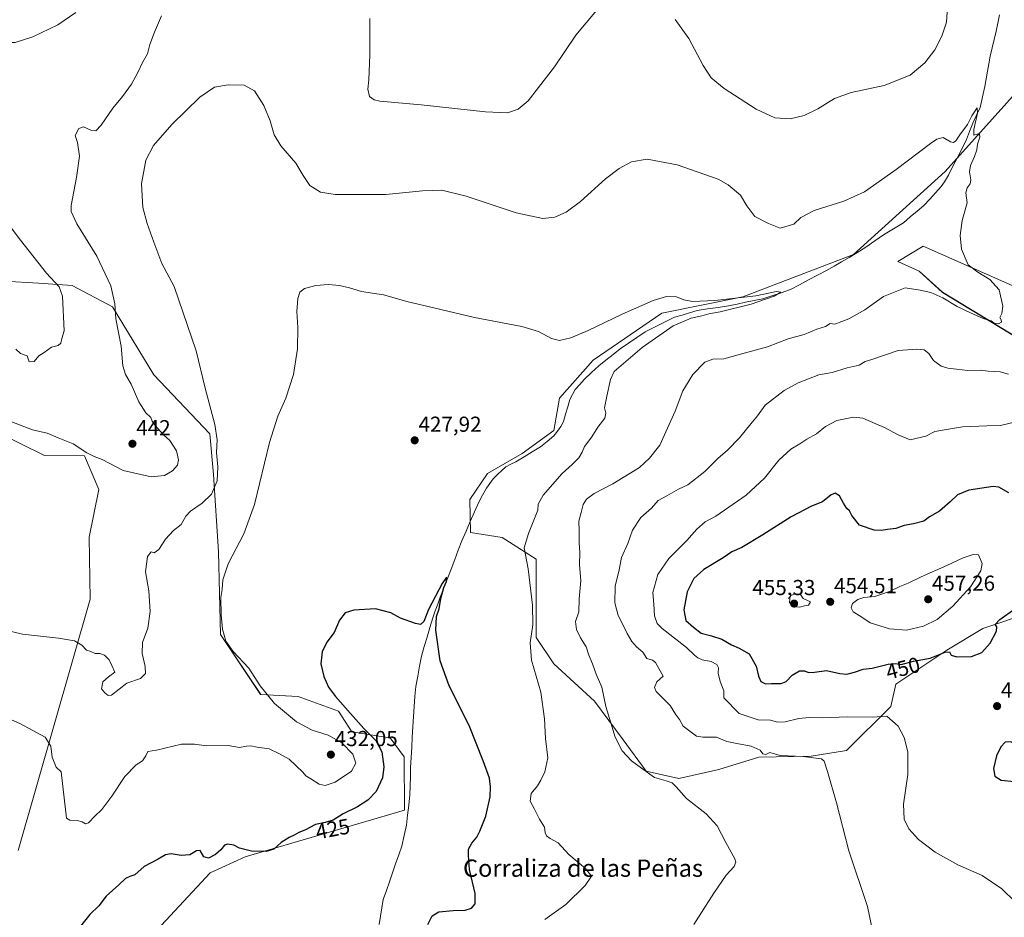
# Model space of a CAD drawing. Units: metres. Extents: x 583794 to 587243, y 4710431 to 4712786.
# Drawn here: x 586441 to 586896, y 4711204 to 4711619 of the extents above; entities that cross this region are included whole.
import ezdxf
from ezdxf.enums import TextEntityAlignment as Align

# ---------------------------------------------------------------- set-up
doc = ezdxf.new("R2010")
doc.units = ezdxf.units.M
doc.header["$MEASUREMENT"] = 0
for name, color, linetype, lineweight in [('Arbolado forestal CxS', 92, 'Continuous', 0), ('Carátula', 7, 'Continuous', 5), ('Corriente natural lineal', 142, 'Continuous', 13), ('Cultivos herbáceos CxS', 92, 'Continuous', 0), ('Curva de nivel maestra', 36, 'Continuous', 30), ('Curva de nivel normal', 36, 'Continuous', 0), ('Punto de cota en terreno', 7, 'Continuous', 0), ('Rótulo de curva de nivel directora', 19, 'Continuous', 0), ('Rótulo de punto de cota en terreno', 19, 'Continuous', 0), ('Texto cartográfico', 19, 'Continuous', 0)]:
    doc.layers.add(name, color=color, linetype=linetype, lineweight=lineweight)
doc.styles.add('Arial', font='txt', dxfattribs={"height": 0.2})

# ---------------------------------------------------------------- blocks, each defined once
blk = doc.blocks.new('*U159')
at = {"layer": 'Cultivos herbáceos CxS', "color": 92, "linetype": 'Continuous', "lineweight": 0}
for points in [[(586916.6551, 4711463.1551, 437.8362), (586867.6025, 4711492.8957, 434.7863), (586856.8377, 4711502.6863, 433.5207), (586846.9881, 4711507.1167, 433.4174), (586858.6719, 4711514.1885, 433.664), (586925.2697, 4711484.7845, 436.0996)], [(586904.1401, 4711587.9725, 436.5306), (586868.7931, 4711548.6981, 434.0741), (586826.4221, 4711510.3717, 432.1364), (586775.3589, 4711490.7647, 429.989), (586737.8797, 4711483.2435, 428.1587), (586706.1173, 4711461.5661, 427.4818), (586690.4573, 4711443.9423, 427.648), (586687.9349, 4711428.9779, 426.9232), (586673.2661, 4711418.3581, 426.4929), (586657.2533, 4711409.1161, 426.1998), (586649.0401, 4711397.1413, 426.4442), (586649.2991, 4711381.8373, 426.9682), (586664.0797, 4711379.5167, 428.984), (586679.6913, 4711369.5311, 431.3474), (586679.6905, 4711333.3063, 430.7814), (586687.9597, 4711321.1029, 431.657), (586706.6911, 4711303.9309, 434.4884), (586719.9603, 4711285.9785, 435.6005), (586730.5815, 4711271.6227, 435.2999), (586745.7355, 4711268.1569, 435.3289), (586745.7355, 4711268.1569, 435.3289), (586764.2703, 4711272.3235, 436.6207), (586782.7253, 4711277.9985, 438.5482), (586806.9205, 4711278.4743, 439.8646), (586823.2983, 4711281.0295, 441.3316), (586843.7549, 4711301.3865, 445.6211), (586846.0685, 4711311.7639, 447.186), (586869.5579, 4711327.4287, 449.943), (586886.2127, 4711337.4915, 450.2306), (586908.7057, 4711345.0521, 448.4777)], [(586420.8347, 4711064.5227, 418.2717), (586441.7885, 4711106.6821, 419.3541), (586442.5155, 4711109.0051, 419.3946), (586453.1671, 4711143.0281, 420.0544), (586529.0455, 4711224.5853, 423.3494), (586545.1711, 4711231.9191, 424.2789), (586618.9095, 4711253.5231, 422.4502), (586618.6415, 4711278.1733, 422.7931), (586612.2809, 4711286.9813, 424.1014), (586608.9903, 4711287.4913, 424.2417), (586594.4465, 4711289.7449, 426.886), (586588.3025, 4711299.2153, 425.6134), (586569.7071, 4711306.0665, 426.9353), (586552.3361, 4711307.0519, 430.2667), (586533.7771, 4711334.7763, 429.9871), (586532.7989, 4711372.9559, 430.3897), (586530.5713, 4711408.6655, 434.8317), (586528.8525, 4711427.4629, 435.1202), (586502.9139, 4711454.8307, 437.89), (586483.8397, 4711486.2011, 439.8061), (586465.2475, 4711495.9897, 443.554), (586449.6219, 4711497.0877, 446.0504), (586433.7599, 4711498.1151, 446.3863)], [(586430.0173, 4711428.4435, 437.6721), (586452.3749, 4711417.4595, 437.4392), (586470.8517, 4711417.2721, 439.1918), (586477.4947, 4711401.7063, 438.3441), (586473.0503, 4711379.7423, 437.4688), (586473.4577, 4711351.0411, 437.0805), (586440.1503, 4711234.8189, 428.3018)]]:
    blk.add_polyline3d(points, dxfattribs=at)
blk = doc.blocks.new('*U182')
at = {"layer": 'Curva de nivel normal', "color": 36, "linetype": 'Continuous', "lineweight": 0}
blk.add_polyline3d([(586683.71, 4711202.97, 430), (586693.42, 4711209.91, 430), (586702.37, 4711218.63, 430), (586705.34, 4711223.02, 430), (586702.55, 4711226.57, 430), (586694.91, 4711232.98, 430), (586689.94, 4711238.45, 430), (586686.27, 4711240.43, 430), (586684.46, 4711241.64, 430), (586683.82, 4711243.1, 430), (586683.62, 4711245.7, 430), (586681.28, 4711249.38, 430), (586678.93, 4711254.01, 430), (586676.92, 4711257.73, 430), (586677.37, 4711261.22, 430), (586680.37, 4711264.78, 430), (586681.84, 4711267.38, 430), (586683.76, 4711271.18, 430), (586685.05, 4711277.68, 430), (586683.98, 4711286.64, 430), (586683.52, 4711295.74, 430), (586681.84, 4711308.11, 430), (586677.58, 4711322.92, 430), (586676.97, 4711330.81, 430), (586678.24, 4711339.2, 430), (586678.02, 4711348.31, 430), (586675.97, 4711365.03, 430), (586674.2, 4711374.82, 430), (586676.23, 4711381.44, 430), (586678.89, 4711388.29, 430), (586680.54, 4711392.18, 430), (586680.7, 4711394.96, 430), (586682.98, 4711399.11, 430), (586691.69, 4711409.11, 430), (586696.44, 4711413.35, 430), (586699.48, 4711416.41, 430), (586700.97, 4711419.02, 430), (586702.08, 4711421.63, 430), (586705.41, 4711426.11, 430), (586708.24, 4711430.61, 430), (586711.54, 4711434.69, 430), (586711.96, 4711437.11, 430), (586711.37, 4711439.44, 430), (586712.37, 4711444.94, 430), (586714.06, 4711452.65, 430), (586715.82, 4711456.34, 430), (586728.74, 4711467.36, 430), (586743.08, 4711477.48, 430), (586751.46, 4711481.03, 430), (586756.32, 4711481.99, 430), (586759.61, 4711482.94, 430), (586764.82, 4711483.87, 430), (586779.15, 4711487.5, 430), (586785.82, 4711489.78, 430), (586789.84, 4711491.05, 430), (586792.9, 4711492.92, 430), (586790.87, 4711493.3, 430), (586781.26, 4711491.28, 430), (586762.41, 4711489.12, 430), (586752.09, 4711488.65, 430), (586748.04, 4711489.46, 430), (586744.64, 4711490.81, 430), (586740.02, 4711490.93, 430), (586733.82, 4711489.06, 430), (586719.49, 4711482.76, 430), (586703.82, 4711475.18, 430), (586695.82, 4711471.86, 430), (586690.46, 4711470.69, 430), (586686.75, 4711471.58, 430), (586680.88, 4711474.83, 430), (586673.08, 4711477.03, 430), (586651.24, 4711481.19, 430), (586632.42, 4711485.72, 430), (586620.48, 4711488.44, 430), (586609.08, 4711491.71, 430), (586598.96, 4711493.3, 430), (586593.46, 4711494.96, 430), (586588.85, 4711496.12, 430), (586583.67, 4711496.56, 430), (586577.82, 4711496.08, 430), (586572.58, 4711494.6, 430), (586570.45, 4711492.96, 430), (586569.53, 4711490.06, 430), (586569.07, 4711484.06, 430), (586569.51, 4711476.61, 430), (586569.38, 4711466.72, 430), (586567.51, 4711454.92, 430), (586564.03, 4711443.92, 430), (586560.29, 4711435.6, 430), (586556.49, 4711423.47, 430), (586549.43, 4711394.8, 430), (586544.56, 4711381.24, 430), (586537.29, 4711367.43, 430), (586534.84, 4711360.04, 430), (586534.49, 4711355.58, 430), (586533.99, 4711351.78, 430), (586534, 4711343.78, 430), (586534.67, 4711337.14, 430), (586536.19, 4711331.7, 430), (586539.64, 4711326.94, 430), (586546.81, 4711319.1, 430), (586552.04, 4711311.02, 430), (586558.75, 4711302.76, 430), (586568.86, 4711294.32, 430), (586576.17, 4711290.5, 430), (586583.5, 4711288.17, 430), (586589.89, 4711284.72, 430), (586594.95, 4711279.46, 430), (586596.36, 4711275.3, 430), (586594.29, 4711271.56, 430), (586586.82, 4711266.39, 430), (586582.14, 4711264.88, 430), (586579.34, 4711265.57, 430), (586575.6, 4711268, 430), (586573.28, 4711269.34, 430), (586571.79, 4711271.07, 430), (586565.55, 4711277.08, 430), (586560.72, 4711279.74, 430), (586556.26, 4711281.8, 430), (586550.66, 4711282.66, 430), (586547.85, 4711283.23, 430), (586545.74, 4711283.07, 430), (586542.5, 4711282.45, 430), (586537.24, 4711283.46, 430), (586527.31, 4711283.2, 430), (586521.79, 4711284.09, 430), (586515.69, 4711284.06, 430), (586504.12, 4711281.33, 430), (586500.09, 4711280.66, 430), (586499.24, 4711278.69, 430), (586497.65, 4711276.3, 430), (586494.71, 4711274.43, 430), (586489.6, 4711269.14, 430), (586483.51, 4711259.95, 430), (586478.93, 4711253.78, 430), (586475.7, 4711250.78, 430), (586472.75, 4711247.73, 430), (586471.39, 4711247.14, 430), (586469.78, 4711248.18, 430), (586467.43, 4711248.73, 430), (586464.03, 4711248.94, 430), (586462.5, 4711249.89, 430), (586460.02, 4711271.31, 430), (586457.78, 4711273.38, 430), (586455.88, 4711278.04, 430), (586455.25, 4711283.04, 430), (586452.63, 4711287.29, 430), (586440.98, 4711293.61, 430), (586417.05, 4711304.01, 430)], dxfattribs=at)
blk = doc.blocks.new('*U186')
at = {"layer": 'Curva de nivel normal', "color": 36, "linetype": 'Continuous', "lineweight": 0}
blk.add_polyline3d([(586752.66, 4711200.61, 435), (586761.85, 4711215.13, 435), (586767.66, 4711223.45, 435), (586771.28, 4711227.52, 435), (586772, 4711229.5, 435), (586771.56, 4711230.96, 435), (586767.48, 4711238.53, 435), (586763.35, 4711246.35, 435), (586758.41, 4711251.8, 435), (586749.28, 4711258.86, 435), (586744.48, 4711264.29, 435), (586742.58, 4711266.08, 435), (586739.79, 4711267.05, 435), (586734.44, 4711268.64, 435), (586728.5, 4711272.93, 435), (586723.81, 4711276.32, 435), (586719.56, 4711280.99, 435), (586716.26, 4711287.21, 435), (586714.21, 4711293.84, 435), (586711.98, 4711301.49, 435), (586710.12, 4711310.31, 435), (586707.47, 4711316.32, 435), (586705.8, 4711321.09, 435), (586704.05, 4711325.11, 435), (586702.78, 4711329.1, 435), (586700.25, 4711333.11, 435), (586698.35, 4711337.03, 435), (586697.93, 4711340.8, 435), (586699.4, 4711345.27, 435), (586699.61, 4711351.21, 435), (586700.32, 4711359.66, 435), (586699.84, 4711366.94, 435), (586699.88, 4711372.7, 435), (586699.56, 4711377.12, 435), (586699.69, 4711382.7, 435), (586699.51, 4711387.11, 435), (586700.55, 4711391.11, 435), (586701.5, 4711394.78, 435), (586702.96, 4711397.23, 435), (586706.62, 4711399.97, 435), (586715.15, 4711404.36, 435), (586727.49, 4711411.91, 435), (586732.21, 4711416.23, 435), (586736.92, 4711422.2, 435), (586743.98, 4711438, 435), (586747.61, 4711447.33, 435), (586752.19, 4711454.85, 435), (586757.66, 4711460.6, 435), (586761.36, 4711461.98, 435), (586766.46, 4711462.08, 435), (586774.21, 4711464.26, 435), (586786.77, 4711467.77, 435), (586796.31, 4711471.37, 435), (586803.61, 4711473.46, 435), (586809.49, 4711475.8, 435), (586813.49, 4711477.06, 435), (586815.72, 4711478.52, 435), (586817.82, 4711478.19, 435), (586824.33, 4711480.71, 435), (586831.66, 4711484.84, 435), (586840.4, 4711490.91, 435), (586850.31, 4711494.96, 435), (586857.37, 4711493.83, 435), (586862.16, 4711492.83, 435), (586867.77, 4711490.39, 435), (586874.33, 4711486.29, 435), (586880.52, 4711483.48, 435), (586886.49, 4711480.78, 435), (586890.1, 4711479.72, 435), (586891.5, 4711478.62, 435), (586893.58, 4711478.34, 435), (586894.84, 4711479.15, 435), (586894.81, 4711480.26, 435), (586894.14, 4711481.32, 435), (586895.06, 4711483.11, 435), (586895.48, 4711486.44, 435), (586893.82, 4711494.08, 435), (586889.46, 4711498.9, 435), (586884.02, 4711502.25, 435), (586879.44, 4711505.63, 435), (586876.47, 4711512.81, 435), (586875.72, 4711519.22, 435), (586876.78, 4711526.1, 435), (586879.05, 4711534.22, 435), (586878.48, 4711538.91, 435), (586878.97, 4711541.14, 435), (586880.45, 4711542.98, 435), (586880.78, 4711544.92, 435), (586880.08, 4711548.64, 435), (586880.53, 4711551.58, 435), (586882.4, 4711555.63, 435), (586883.46, 4711558.8, 435), (586883.81, 4711561.42, 435), (586884.82, 4711564.61, 435), (586884.72, 4711565.99, 435), (586883.66, 4711566.08, 435), (586882.11, 4711565.49, 435), (586882.06, 4711568.24, 435), (586883.86, 4711575.78, 435), (586883.64, 4711578.17, 435), (586881.25, 4711574.5, 435), (586879.2, 4711570.46, 435), (586875.63, 4711565.67, 435), (586873.84, 4711562.99, 435), (586872.73, 4711562.11, 435), (586871.3, 4711562.52, 435), (586867.96, 4711564.4, 435), (586864.94, 4711563.63, 435), (586862.03, 4711561.67, 435), (586846.21, 4711549.7, 435), (586831.53, 4711539.32, 435), (586822.06, 4711534.99, 435), (586808.21, 4711530.65, 435), (586802.15, 4711527.5, 435), (586798.82, 4711524.48, 435), (586792.49, 4711522.6, 435), (586787.21, 4711524.7, 435), (586780.88, 4711527.95, 435), (586777.2, 4711532.83, 435), (586774.24, 4711537.8, 435), (586768.51, 4711542.54, 435), (586763.83, 4711545.15, 435), (586744.92, 4711551.88, 435), (586731.09, 4711554.44, 435), (586723.82, 4711553.18, 435), (586718.11, 4711550.21, 435), (586711.77, 4711545.29, 435), (586700.22, 4711534.88, 435), (586693.64, 4711529.9, 435), (586688.34, 4711527.68, 435), (586682.87, 4711527.1, 435), (586670.46, 4711529.66, 435), (586647.36, 4711537.34, 435), (586636.12, 4711540.09, 435), (586627.24, 4711539.87, 435), (586610.17, 4711538.18, 435), (586597.58, 4711538.08, 435), (586586.82, 4711538.15, 435), (586579.97, 4711539.18, 435), (586575.09, 4711542.27, 435), (586571.97, 4711546.84, 435), (586568.58, 4711552.66, 435), (586561.67, 4711560.61, 435), (586558.64, 4711565.71, 435), (586556.7, 4711572.12, 435), (586553.8, 4711579.28, 435), (586549.44, 4711586.08, 435), (586544.77, 4711588.66, 435), (586537.26, 4711588.89, 435), (586530.93, 4711587.72, 435), (586524.16, 4711583.16, 435), (586511.2, 4711570.46, 435), (586502.71, 4711560.74, 435), (586499.17, 4711553.92, 435), (586497.24, 4711543.11, 435), (586497.9, 4711532.11, 435), (586499.84, 4711524.68, 435), (586502.92, 4711516.1, 435), (586506.58, 4711506.18, 435), (586512.27, 4711495.56, 435), (586522.48, 4711465.78, 435), (586526.74, 4711448.65, 435), (586531.13, 4711431.84, 435), (586532.18, 4711424.76, 435), (586531.98, 4711418.86, 435), (586532.57, 4711412.19, 435), (586532.18, 4711405.8, 435), (586529.62, 4711399.64, 435), (586525.32, 4711395.46, 435), (586519.82, 4711391.69, 435), (586517.68, 4711389.4, 435), (586515.62, 4711385.6, 435), (586512.09, 4711382.78, 435), (586508.34, 4711378.78, 435), (586505.18, 4711373.96, 435), (586503.08, 4711372.54, 435), (586501.67, 4711372.9, 435), (586499.94, 4711370.76, 435), (586499.12, 4711363.69, 435), (586500.57, 4711354.84, 435), (586501.22, 4711345.34, 435), (586500.09, 4711337.71, 435), (586497.76, 4711331.05, 435), (586497.61, 4711325.98, 435), (586498.99, 4711319.94, 435), (586499.07, 4711316.63, 435), (586496.74, 4711314.4, 435), (586490.49, 4711312.23, 435), (586483.34, 4711306.69, 435), (586481.81, 4711306.45, 435), (586480.33, 4711307.72, 435), (586478.73, 4711309.55, 435), (586479.28, 4711312.78, 435), (586481.92, 4711315.11, 435), (586484.84, 4711317.34, 435), (586483.58, 4711320.38, 435), (586482.26, 4711323.08, 435), (586480.2, 4711325.23, 435), (586477.89, 4711325.98, 435), (586475.82, 4711325.92, 435), (586473.82, 4711326.87, 435), (586471.82, 4711327.45, 435), (586469.6, 4711329.84, 435), (586466.27, 4711331.72, 435), (586458.81, 4711333.1, 435), (586442.19, 4711334.82, 435), (586433.87, 4711336.82, 435)], dxfattribs=at)
blk = doc.blocks.new('5PATER')
at = {"layer": 'Carátula', "linetype": 'Continuous', "lineweight": 5}
h = blk.add_hatch(color=250, dxfattribs=at)
edge = h.paths.add_edge_path()
edge.add_ellipse((0, 0.01), major_axis=(-1.33, -1.34), ratio=0.999422, start_angle=0, end_angle=360)

msp = doc.modelspace()

# ---------------------------------------------------------------- linework, layer by layer
at = {"layer": 'Arbolado forestal CxS', "color": 92, "linetype": 'Continuous', "lineweight": 0}
for points in [[(586942, 4711646.13, 442.15), (586904.14, 4711587.97, 436.53), (586868.79, 4711548.7, 434.07), (586826.42, 4711510.37, 432.14), (586775.36, 4711490.76, 429.99), (586737.88, 4711483.24, 428.16), (586706.12, 4711461.57, 427.48), (586690.46, 4711443.94, 427.65), (586687.93, 4711428.98, 426.92), (586673.27, 4711418.36, 426.49), (586657.25, 4711409.12, 426.2), (586649.04, 4711397.14, 426.44), (586649.3, 4711381.84, 426.97), (586664.08, 4711379.52, 428.98), (586679.69, 4711369.53, 431.35), (586679.69, 4711333.31, 430.78), (586687.96, 4711321.1, 431.66), (586706.69, 4711303.93, 434.49), (586719.96, 4711285.98, 435.6), (586730.58, 4711271.62, 435.3), (586745.74, 4711268.16, 435.33)], [(586908.71, 4711345.05, 448.48), (586886.21, 4711337.49, 450.23), (586869.56, 4711327.43, 449.94), (586846.07, 4711311.76, 447.19), (586843.75, 4711301.39, 445.62), (586823.3, 4711281.03, 441.33), (586806.92, 4711278.47, 439.86), (586782.73, 4711278, 438.55), (586764.27, 4711272.32, 436.62), (586745.74, 4711268.16, 435.33), (586745.74, 4711268.16, 435.33), (586730.58, 4711271.62, 435.3), (586719.96, 4711285.98, 435.6), (586706.69, 4711303.93, 434.49), (586687.96, 4711321.1, 431.66), (586679.69, 4711333.31, 430.78), (586679.69, 4711369.53, 431.35), (586664.08, 4711379.52, 428.98), (586649.3, 4711381.84, 426.97), (586649.04, 4711397.14, 426.44), (586657.25, 4711409.12, 426.2), (586673.27, 4711418.36, 426.49), (586687.93, 4711428.98, 426.92), (586690.46, 4711443.94, 427.65), (586706.12, 4711461.57, 427.48), (586737.88, 4711483.24, 428.16), (586775.36, 4711490.76, 429.99), (586826.42, 4711510.37, 432.14), (586868.79, 4711548.7, 434.07), (586904.14, 4711587.97, 436.53)], [(586925.27, 4711484.78, 436.1), (586858.67, 4711514.19, 433.66), (586846.99, 4711507.12, 433.42), (586856.84, 4711502.69, 433.52), (586867.6, 4711492.9, 434.79), (586916.66, 4711463.16, 437.84)], [(586916.66, 4711463.16, 437.84), (586867.6, 4711492.9, 434.79), (586856.84, 4711502.69, 433.52), (586846.99, 4711507.12, 433.42), (586858.67, 4711514.19, 433.66), (586925.27, 4711484.78, 436.1)], [(586433.76, 4711498.12, 446.39), (586449.62, 4711497.09, 446.05), (586465.25, 4711495.99, 443.55), (586483.84, 4711486.2, 439.81), (586502.91, 4711454.83, 437.89), (586528.85, 4711427.46, 435.12), (586530.57, 4711408.67, 434.83), (586532.8, 4711372.96, 430.39), (586533.78, 4711334.78, 429.99), (586552.34, 4711307.05, 430.27), (586569.71, 4711306.07, 426.94), (586588.3, 4711299.22, 425.61), (586594.45, 4711289.74, 426.89), (586608.99, 4711287.49, 424.24), (586612.28, 4711286.98, 424.1), (586618.64, 4711278.17, 422.79), (586618.91, 4711253.52, 422.45), (586545.17, 4711231.92, 424.28), (586529.05, 4711224.59, 423.35), (586453.17, 4711143.03, 420.05), (586442.52, 4711109.01, 419.39), (586441.79, 4711106.68, 419.35), (586420.83, 4711064.52, 418.27)], [(586420.83, 4711064.52, 418.27), (586441.79, 4711106.68, 419.35), (586442.52, 4711109.01, 419.39), (586453.17, 4711143.03, 420.05), (586529.05, 4711224.59, 423.35), (586545.17, 4711231.92, 424.28), (586618.91, 4711253.52, 422.45), (586618.64, 4711278.17, 422.79), (586612.28, 4711286.98, 424.1), (586608.99, 4711287.49, 424.24), (586594.45, 4711289.74, 426.89), (586588.3, 4711299.22, 425.61), (586569.71, 4711306.07, 426.94), (586552.34, 4711307.05, 430.27), (586533.78, 4711334.78, 429.99), (586532.8, 4711372.96, 430.39), (586530.57, 4711408.67, 434.83), (586528.85, 4711427.46, 435.12), (586502.91, 4711454.83, 437.89), (586483.84, 4711486.2, 439.81), (586465.25, 4711495.99, 443.55), (586449.62, 4711497.09, 446.05), (586433.76, 4711498.12, 446.39)], [(586440.15, 4711234.82, 428.3), (586473.46, 4711351.04, 437.08), (586473.05, 4711379.74, 437.47), (586477.49, 4711401.71, 438.34), (586470.85, 4711417.27, 439.19), (586452.37, 4711417.46, 437.44), (586430.02, 4711428.44, 437.67)], [(586430.02, 4711428.44, 437.67), (586452.37, 4711417.46, 437.44), (586470.85, 4711417.27, 439.19), (586477.49, 4711401.71, 438.34), (586473.05, 4711379.74, 437.47), (586473.46, 4711351.04, 437.08), (586440.15, 4711234.82, 428.3)], [(586745.74, 4711268.16, 435.33), (586764.27, 4711272.32, 436.62), (586782.73, 4711278, 438.55), (586806.92, 4711278.47, 439.86), (586823.3, 4711281.03, 441.33), (586843.75, 4711301.39, 445.62), (586846.07, 4711311.76, 447.19), (586869.56, 4711327.43, 449.94), (586886.21, 4711337.49, 450.23), (586908.71, 4711345.05, 448.48)]]:
    msp.add_polyline3d(points, dxfattribs=at)
at = {"layer": 'Corriente natural lineal', "color": 142, "linetype": 'Continuous', "lineweight": 13}
msp.add_polyline3d([(586894.02, 4711621.21, 437.4), (586893.26, 4711617.39, 437.29), (586892.37, 4711613.55, 437.11), (586891.48, 4711609.71, 436.83), (586890.58, 4711605.86, 436.7), (586889.69, 4711602.02, 436.63), (586889.09, 4711598.55, 436.64), (586888.48, 4711595.08, 436.18), (586887.88, 4711591.61, 435.88), (586887.15, 4711588.11, 435.66), (586886.42, 4711584.6, 435.49), (586885.69, 4711581.1, 435.59), (586885, 4711578.4, 435.61), (586883.3, 4711574.75, 435.06), (586881.6, 4711571.1, 434.68), (586880.17, 4711567.32, 434.82), (586878.74, 4711563.53, 434.33), (586876.64, 4711559.4, 433.7), (586874.55, 4711555.28, 434.13), (586872.45, 4711551.15, 434.03), (586870.35, 4711547.02, 434.06), (586868.59, 4711543.95, 433.73), (586867.01, 4711541.87, 433.64), (586864.36, 4711538.94, 433.67), (586861.7, 4711536.01, 433.57), (586859.05, 4711533.08, 433.41), (586855.89, 4711530.41, 433.4), (586852.72, 4711527.74, 433.07), (586849.56, 4711525.07, 432.88), (586846.51, 4711523.18, 432.08), (586843.46, 4711521.29, 432.54), (586840.41, 4711519.4, 432.36), (586836.29, 4711516.63, 432.2), (586832.17, 4711513.85, 431.73), (586828.05, 4711511.08, 431.81), (586824.52, 4711509.07, 431.44), (586820.99, 4711507.07, 431.48), (586817.46, 4711505.06, 431.31), (586813.93, 4711503.05, 430.95), (586809.77, 4711500.82, 431.05), (586805.61, 4711498.6, 430.17), (586801.44, 4711496.37, 430.81), (586797.28, 4711494.14, 430.64), (586793.03, 4711492.71, 430.1), (586788.77, 4711491.28, 430.5), (586784.52, 4711489.85, 430.4), (586780.55, 4711489.07, 429.67), (586776.58, 4711488.28, 428.71), (586772.61, 4711487.5, 429.26), (586768.64, 4711486.71, 429.52), (586763.82, 4711485.96, 429.56), (586759.01, 4711485.21, 429.55), (586754.19, 4711484.46, 429.05), (586750.68, 4711483.42, 428.2), (586747.18, 4711482.39, 428.56), (586743.67, 4711481.35, 429.22), (586740.29, 4711479.68, 428.97), (586736.91, 4711478, 427.78), (586733.52, 4711476.33, 428.34), (586730.14, 4711474.65, 427.92), (586726.29, 4711472, 427.76), (586722.43, 4711469.36, 427.67), (586718.58, 4711466.71, 427.91), (586715.27, 4711464.13, 427.49), (586711.95, 4711461.54, 427.41), (586708.64, 4711458.96, 427.37), (586705.27, 4711455.81, 427.4), (586701.89, 4711452.66, 427.01), (586699.85, 4711450.33, 427.22), (586697.81, 4711447.99, 426.8), (586696.58, 4711445.66, 426.77), (586695.35, 4711443.33, 427.26), (586694.36, 4711439.93, 427.3), (586693.37, 4711436.53, 427.08), (586692.38, 4711433.13, 426.83), (586691.15, 4711430.8, 426.79), (586689.56, 4711428.65, 426.82), (586687.96, 4711426.49, 426.82), (586684.85, 4711423.97, 426.75), (586681.74, 4711421.44, 426.72), (586677.95, 4711419.15, 426.39), (586674.15, 4711416.87, 426.49), (586670.36, 4711414.58, 426.28), (586668.05, 4711413.4, 425.98), (586665.73, 4711412.22, 426.27), (586663.78, 4711410.6, 426.35), (586661.83, 4711408.62, 425.74), (586659.87, 4711406.64, 426.34), (586658.28, 4711404.49, 426.47), (586656.69, 4711402.33, 426.14), (586654.93, 4711399.11, 426.26), (586653.16, 4711395.88, 426.27), (586651.22, 4711391.43, 426.03), (586649.28, 4711386.98, 426.17), (586647.34, 4711382.52, 425.83), (586645.4, 4711378.07, 425.68), (586643.73, 4711373.71, 425.87), (586642.07, 4711369.35, 425.33), (586640.4, 4711365, 425.56), (586638.73, 4711360.64, 425.51), (586637.07, 4711356.28, 424.93), (586635.4, 4711351.92, 424.99), (586634.23, 4711348.75, 424.98), (586633.06, 4711345.59, 424.47), (586631.89, 4711342.42, 423.98), (586630.58, 4711337.99, 424.57), (586629.28, 4711333.56, 424.55), (586627.97, 4711329.13, 424.39), (586626.66, 4711324.7, 424.01), (586625.8, 4711320.05, 423.94), (586624.94, 4711315.4, 424.03), (586624.08, 4711310.75, 423.91), (586623.67, 4711306.11, 423.62), (586623.25, 4711301.46, 423.39), (586622.99, 4711296.75, 423.18), (586622.72, 4711292.05, 423), (586622.46, 4711287.34, 422.75), (586622.19, 4711282.63, 422.45), (586621.93, 4711277.93, 422.3), (586621.66, 4711273.22, 422.21), (586621.57, 4711268.99, 422.17), (586621.48, 4711264.77, 422.33), (586621.39, 4711260.54, 422.37), (586620.83, 4711255.89, 422.45), (586620.26, 4711251.25, 422.55), (586619.7, 4711246.6, 422.61), (586618.66, 4711241.77, 422.43), (586617.62, 4711236.94, 422.15), (586616.19, 4711232.82, 421.96), (586614.76, 4711228.7, 422.23), (586613.33, 4711224.58, 422.04), (586611.9, 4711220.46, 421.99), (586610.47, 4711216.34, 422.13), (586609.04, 4711212.22, 422.12), (586608.41, 4711208.35, 422.04), (586607.78, 4711204.47, 421.85), (586607.15, 4711200.6, 421.76)], dxfattribs=at)
at = {"layer": 'Cultivos herbáceos CxS', "color": 92, "linetype": 'Continuous', "lineweight": 0}
for points in [[(586942, 4711646.13, 442.15), (586904.14, 4711587.97, 436.53), (586868.79, 4711548.7, 434.07), (586826.42, 4711510.37, 432.14), (586775.36, 4711490.76, 429.99), (586737.88, 4711483.24, 428.16), (586706.12, 4711461.57, 427.48), (586690.46, 4711443.94, 427.65), (586687.93, 4711428.98, 426.92), (586673.27, 4711418.36, 426.49), (586657.25, 4711409.12, 426.2), (586649.04, 4711397.14, 426.44), (586649.3, 4711381.84, 426.97), (586664.08, 4711379.52, 428.98), (586679.69, 4711369.53, 431.35), (586679.69, 4711333.31, 430.78), (586687.96, 4711321.1, 431.66), (586706.69, 4711303.93, 434.49), (586719.96, 4711285.98, 435.6), (586730.58, 4711271.62, 435.3), (586745.74, 4711268.16, 435.33)], [(586916.66, 4711463.16, 437.84), (586867.6, 4711492.9, 434.79), (586856.84, 4711502.69, 433.52), (586846.99, 4711507.12, 433.42), (586858.67, 4711514.19, 433.66), (586925.27, 4711484.78, 436.1)], [(586420.83, 4711064.52, 418.27), (586441.79, 4711106.68, 419.35), (586442.52, 4711109.01, 419.39), (586453.17, 4711143.03, 420.05), (586529.05, 4711224.59, 423.35), (586545.17, 4711231.92, 424.28), (586618.91, 4711253.52, 422.45), (586618.64, 4711278.17, 422.79), (586612.28, 4711286.98, 424.1), (586608.99, 4711287.49, 424.24), (586594.45, 4711289.74, 426.89), (586588.3, 4711299.22, 425.61), (586569.71, 4711306.07, 426.94), (586552.34, 4711307.05, 430.27), (586533.78, 4711334.78, 429.99), (586532.8, 4711372.96, 430.39), (586530.57, 4711408.67, 434.83), (586528.85, 4711427.46, 435.12), (586502.91, 4711454.83, 437.89), (586483.84, 4711486.2, 439.81), (586465.25, 4711495.99, 443.55), (586449.62, 4711497.09, 446.05), (586433.76, 4711498.12, 446.39)], [(586430.02, 4711428.44, 437.67), (586452.37, 4711417.46, 437.44), (586470.85, 4711417.27, 439.19), (586477.49, 4711401.71, 438.34), (586473.05, 4711379.74, 437.47), (586473.46, 4711351.04, 437.08), (586440.15, 4711234.82, 428.3)], [(586745.74, 4711268.16, 435.33), (586764.27, 4711272.32, 436.62), (586782.73, 4711278, 438.55), (586806.92, 4711278.47, 439.86), (586823.3, 4711281.03, 441.33), (586843.75, 4711301.39, 445.62), (586846.07, 4711311.76, 447.19), (586869.56, 4711327.43, 449.94), (586886.21, 4711337.49, 450.23), (586908.71, 4711345.05, 448.48)]]:
    msp.add_polyline3d(points, dxfattribs=at)
at = {"layer": 'Curva de nivel maestra', "color": 36, "linetype": 'Continuous', "lineweight": 30}
for points in [[(586898.22, 4711400.25, 450), (586893.68, 4711402.9, 450), (586890.99, 4711403.11, 450), (586879.82, 4711401.37, 450), (586874.49, 4711399.35, 450), (586871.23, 4711396.12, 450), (586866.3, 4711391.68, 450), (586861.6, 4711389.11, 450), (586859, 4711387.19, 450), (586854.15, 4711385.84, 450), (586849.86, 4711385.13, 450), (586845.97, 4711383.72, 450), (586842.12, 4711383.33, 450), (586839.19, 4711382.81, 450), (586836.08, 4711382.89, 450), (586829.24, 4711385.34, 450), (586825.71, 4711389.67, 450), (586824.56, 4711391.85, 450), (586823.35, 4711392.97, 450), (586821.78, 4711395.4, 450), (586819.95, 4711398.77, 450), (586817.99, 4711400.05, 450), (586816.09, 4711399.24, 450), (586812.13, 4711396.03, 450), (586807, 4711394.06, 450), (586797.69, 4711389.1, 450), (586784.62, 4711380.77, 450), (586774.82, 4711374.98, 450), (586770.15, 4711372.93, 450), (586766.15, 4711370.14, 450), (586757.31, 4711364.77, 450), (586752.66, 4711360.62, 450), (586749.51, 4711354.44, 450), (586748.08, 4711346.11, 450), (586748.98, 4711341.27, 450), (586752.52, 4711338.06, 450), (586756.02, 4711335.31, 450), (586760.83, 4711334.12, 450), (586765.61, 4711332.57, 450), (586770.09, 4711329.95, 450), (586773.53, 4711328.43, 450), (586778.18, 4711325.81, 450), (586781.53, 4711320.05, 450), (586782.57, 4711315.44, 450), (586783.66, 4711312.94, 450), (586785.75, 4711311.94, 450)], [(586629.59, 4711200.72, 425), (586631.71, 4711204.65, 425), (586634.79, 4711206.48, 425), (586641.42, 4711207.21, 425), (586646.89, 4711207.31, 425), (586649.76, 4711208.2, 425), (586651.55, 4711210.23, 425), (586651.48, 4711215, 425), (586648.93, 4711226.02, 425), (586648.46, 4711232.54, 425), (586648.44, 4711235.45, 425), (586650.02, 4711238.24, 425), (586652.36, 4711240.97, 425), (586653.7, 4711243.78, 425), (586656.5, 4711250.82, 425), (586658.45, 4711259.69, 425), (586658.69, 4711264.28, 425), (586658.11, 4711268.34, 425), (586655.26, 4711276.3, 425), (586648.79, 4711292.72, 425), (586639.56, 4711310.99, 425), (586635.39, 4711322.51, 425), (586633.4, 4711336.7, 425), (586633.67, 4711342.99, 425), (586634.88, 4711346.64, 425), (586635.58, 4711351.33, 425), (586637.08, 4711356.44, 425), (586638.22, 4711359.23, 425), (586638.33, 4711361.24, 425), (586636.19, 4711358.37, 425), (586630, 4711346.22, 425), (586627.73, 4711340.73, 425), (586626.25, 4711339.35, 425), (586623.91, 4711339.77, 425), (586616.99, 4711342.28, 425), (586612.46, 4711344.77, 425), (586605.39, 4711346.58, 425), (586595.46, 4711346.04, 425), (586591.45, 4711344.73, 425), (586588.82, 4711341.34, 425), (586586.37, 4711335.58, 425), (586582.97, 4711331.11, 425), (586580.71, 4711326.78, 425), (586580.18, 4711321.11, 425), (586581.51, 4711315.28, 425), (586583.73, 4711310.43, 425), (586586.9, 4711306.02, 425), (586593.95, 4711298.25, 425), (586600, 4711291.32, 425), (586605.61, 4711285.8, 425), (586608.31, 4711280.48, 425), (586609.26, 4711273.55, 425), (586608.63, 4711268.43, 425), (586605.7, 4711262.12, 425), (586601.82, 4711258.2, 425), (586597.15, 4711255.06, 425), (586590.49, 4711251.78, 425), (586585.91, 4711248.9, 425), (586582.17, 4711247.76, 425), (586577.66, 4711246.9, 425), (586572.83, 4711244.24, 425), (586569.91, 4711243.16, 425), (586567.82, 4711242.01, 425), (586565.49, 4711240.96, 425), (586561.87, 4711238.53, 425), (586558.36, 4711235.55, 425), (586554.87, 4711234.35, 425), (586548.15, 4711234.51, 425), (586542.55, 4711235.92, 425), (586539.88, 4711237.31, 425), (586537.06, 4711237.79, 425), (586535.64, 4711237.32, 425), (586533.92, 4711235.22, 425), (586531.39, 4711233.06, 425), (586528.14, 4711231.28, 425), (586526, 4711231.91, 425), (586524.42, 4711234.88, 425), (586522.59, 4711234.78, 425), (586519.65, 4711232.93, 425), (586515.59, 4711232.63, 425), (586510.99, 4711233.4, 425), (586508.3, 4711232.88, 425), (586504.91, 4711230.88, 425), (586498.49, 4711227.45, 425), (586494.15, 4711223.63, 425), (586491.82, 4711222.92, 425), (586489.82, 4711221.88, 425), (586486.82, 4711219.02, 425), (586480.82, 4711213.71, 425), (586477.49, 4711209.22, 425), (586473.38, 4711205.23, 425), (586467.73, 4711198.29, 425)], [(586785.75, 4711311.94, 450), (586788.49, 4711312.14, 450), (586793.04, 4711312.11, 450), (586795.39, 4711313, 450), (586798.04, 4711315.9, 450), (586801.49, 4711317.9, 450), (586803.79, 4711317.99, 450), (586805.68, 4711317.14, 450), (586808.36, 4711317.24, 450), (586814, 4711318.02, 450), (586820.17, 4711316.73, 450), (586823.31, 4711316.45, 450), (586826.89, 4711317.31, 450), (586830.99, 4711318.68, 450), (586835.08, 4711319.12, 450), (586842.55, 4711321.03, 450), (586846.07, 4711321.3, 450), (586848.55, 4711320.91, 450), (586854.15, 4711322.44, 450), (586861.86, 4711323.79, 450), (586868.81, 4711326.62, 450), (586870.8, 4711326.78, 450), (586871.68, 4711325.15, 450), (586874.21, 4711324.34, 450), (586881.01, 4711324.5, 450), (586885.82, 4711326.43, 450), (586889.72, 4711330.77, 450), (586892.63, 4711336.19, 450), (586892.81, 4711338.25, 450), (586891.98, 4711339.31, 450), (586894.12, 4711341.71, 450), (586901.1, 4711346.52, 450)], [(586900.82, 4711266.73, 450), (586903.94, 4711267.47, 450), (586906.2, 4711269.83, 450), (586906.82, 4711273.7, 450), (586905, 4711279.63, 450), (586901.82, 4711284.02, 450), (586899.09, 4711285.07, 450), (586896.6, 4711284.91, 450), (586894.57, 4711282.78, 450), (586892.6, 4711278.61, 450), (586891.24, 4711272.77, 450), (586891.86, 4711269.28, 450), (586894.79, 4711267.35, 450), (586900.82, 4711266.73, 450)]]:
    msp.add_polyline3d(points, dxfattribs=at)
at = {"layer": 'Curva de nivel normal', "color": 36, "linetype": 'Continuous', "lineweight": 0}
for points in [[(586869.91, 4711624.7, 440), (586869.52, 4711617.84, 440), (586867.39, 4711611.28, 440), (586864.06, 4711605.07, 440), (586859.52, 4711598.94, 440), (586852.65, 4711593.25, 440), (586840.63, 4711588.5, 440), (586825.34, 4711585.29, 440), (586817.7, 4711582.44, 440), (586809.91, 4711577.66, 440), (586803.66, 4711574.6, 440), (586797.22, 4711573.08, 440), (586790.09, 4711573.57, 440), (586781.49, 4711577.63, 440), (586766.62, 4711587.18, 440), (586760.67, 4711592, 440), (586756.95, 4711597.73, 440), (586750.36, 4711610.24, 440), (586743.99, 4711618.95, 440)], [(586350.16, 4711619.65, 445), (586352.87, 4711615.81, 445), (586359.6, 4711612.88, 445), (586373.24, 4711609.73, 445), (586384.42, 4711605.86, 445), (586394.96, 4711601.12, 445), (586399.48, 4711600.76, 445), (586404.3, 4711604.32, 445), (586410.52, 4711611.67, 445), (586414.08, 4711614.22, 445), (586418.15, 4711613.86, 445), (586423.49, 4711611.65, 445), (586427.82, 4711609.37, 445), (586432.32, 4711608.32, 445), (586438.82, 4711608.46, 445), (586446.99, 4711610.96, 445), (586458.49, 4711616.49, 445), (586466.82, 4711622.21, 445)], [(586506.55, 4711620.78, 440), (586503.28, 4711613.11, 440), (586501.1, 4711607.44, 440), (586499.95, 4711603.11, 440), (586497.62, 4711599.11, 440), (586495.7, 4711594.78, 440), (586492.54, 4711589.11, 440), (586488.51, 4711583.44, 440), (586484.04, 4711578.04, 440), (586478.64, 4711570.2, 440), (586476.06, 4711567.61, 440), (586473.82, 4711567.93, 440), (586470.34, 4711569.46, 440), (586468.28, 4711568.6, 440), (586466.56, 4711565.42, 440), (586467.57, 4711562.2, 440), (586468.49, 4711555.81, 440), (586467.22, 4711545.96, 440), (586464.78, 4711533.07, 440), (586464.78, 4711530.2, 440), (586467.3, 4711524.58, 440), (586476.59, 4711509.54, 440), (586483.1, 4711495.93, 440), (586484.9, 4711487.51, 440), (586485.3, 4711480.59, 440), (586487.79, 4711468.06, 440), (586488.63, 4711458.9, 440), (586489.88, 4711454.97, 440), (586492.51, 4711450.5, 440), (586496.06, 4711442.35, 440), (586499.17, 4711437.12, 440), (586501.52, 4711435.1, 440), (586502.18, 4711433.29, 440), (586503.5, 4711431.27, 440), (586507.35, 4711427.04, 440), (586510.34, 4711424.48, 440), (586513.41, 4711419.57, 440), (586514.41, 4711415.46, 440), (586513.85, 4711412.98, 440), (586511.54, 4711410.42, 440), (586507.81, 4711408.22, 440), (586501.78, 4711407.67, 440), (586488.81, 4711410.56, 440), (586479.1, 4711415.69, 440), (586475.42, 4711417, 440), (586471.96, 4711418.64, 440), (586465.67, 4711422.86, 440), (586458.7, 4711425.57, 440), (586453.54, 4711427.85, 440), (586446.82, 4711429.39, 440), (586436.82, 4711433.21, 440)], [(586708.38, 4711624.16, 440), (586698.15, 4711611.7, 440), (586688.22, 4711597.09, 440), (586680.82, 4711587.56, 440), (586676.07, 4711581.44, 440), (586671.44, 4711577.53, 440), (586666.51, 4711575.84, 440), (586656.32, 4711576.27, 440), (586626.48, 4711579.59, 440), (586607.48, 4711581.3, 440), (586604.85, 4711581.84, 440), (586602.72, 4711583.42, 440), (586601.92, 4711586.78, 440), (586602.33, 4711591.12, 440), (586602.75, 4711602.72, 440), (586602.79, 4711619.5, 440)], [(586445.33, 4711460.83, 445), (586447.65, 4711460.94, 445), (586449.82, 4711463.52, 445), (586452.15, 4711465.03, 445), (586455.68, 4711467.5, 445), (586458.63, 4711468.36, 445), (586459.93, 4711469.34, 445), (586460.4, 4711471.62, 445), (586461.5, 4711475.16, 445), (586460.77, 4711491.11, 445), (586459.15, 4711495.44, 445), (586453.25, 4711501.8, 445), (586441.27, 4711517.04, 445), (586432.25, 4711529, 445)], [(586439.19, 4711466.6, 445), (586441.29, 4711464.58, 445), (586444.29, 4711463.58, 445), (586445.33, 4711460.83, 445)], [(586835.37, 4711197.18, 440), (586832.97, 4711208.98, 440), (586824.28, 4711234.76, 440), (586818.6, 4711256.89, 440), (586814.46, 4711271.42, 440), (586812.83, 4711276.14, 440), (586811.7, 4711277.32, 440), (586803.12, 4711278.31, 440), (586792.54, 4711278.74, 440), (586787.82, 4711280.18, 440), (586785.91, 4711279.22, 440), (586784.47, 4711279.59, 440), (586783.29, 4711281.25, 440), (586779.18, 4711283.06, 440), (586772.49, 4711284.41, 440), (586767.82, 4711285.25, 440), (586763.15, 4711287.28, 440), (586756.82, 4711287.2, 440), (586753.82, 4711287.78, 440), (586747.73, 4711292.42, 440), (586746, 4711295.38, 440), (586744.14, 4711297.87, 440), (586741.66, 4711301.86, 440), (586735.16, 4711308.44, 440), (586734.41, 4711310.23, 440), (586735.58, 4711312.78, 440), (586738.46, 4711315.44, 440), (586736.41, 4711318.96, 440), (586734.89, 4711321.82, 440), (586733.48, 4711322.88, 440), (586730.98, 4711323.7, 440), (586729.04, 4711326.52, 440), (586726.11, 4711329.02, 440), (586723.96, 4711331.44, 440), (586721.78, 4711335.11, 440), (586719.96, 4711339.11, 440), (586717.64, 4711343.44, 440), (586716.16, 4711349.42, 440), (586716.23, 4711357.03, 440), (586718.14, 4711364.55, 440), (586719.24, 4711370.29, 440), (586722.05, 4711376.86, 440), (586724.26, 4711382.96, 440), (586728.13, 4711388.86, 440), (586733.07, 4711393.14, 440), (586736.13, 4711396.64, 440), (586740.15, 4711398.8, 440), (586745.49, 4711401.93, 440), (586749.82, 4711403.98, 440), (586757.68, 4711410.13, 440), (586763.8, 4711416.14, 440), (586768.27, 4711419.94, 440), (586773.77, 4711425.65, 440), (586778.96, 4711432.16, 440), (586782.02, 4711435.78, 440), (586785.63, 4711440.78, 440), (586794.47, 4711447.51, 440), (586800.82, 4711451.13, 440), (586810.51, 4711454.72, 440), (586816.59, 4711455.82, 440), (586823.51, 4711457.92, 440), (586829.15, 4711459.26, 440), (586831.86, 4711460.86, 440), (586834.99, 4711461.78, 440), (586847.1, 4711466.03, 440), (586855.83, 4711466.66, 440), (586859.21, 4711466.24, 440), (586861.26, 4711464.66, 440), (586863.42, 4711461.35, 440), (586866.97, 4711458.84, 440), (586870.06, 4711457.85, 440), (586874.03, 4711457.45, 440), (586879.32, 4711456.71, 440), (586885.03, 4711456.88, 440), (586888.67, 4711456.42, 440), (586894.25, 4711456.07, 440), (586898.11, 4711455.07, 440)], [(586901.48, 4711432.99, 445), (586894.49, 4711431.4, 445), (586888.15, 4711431.26, 445), (586876.82, 4711430.79, 445), (586868.49, 4711429.31, 445), (586864.03, 4711428.62, 445), (586859.98, 4711426.38, 445), (586852.69, 4711424.68, 445), (586847.16, 4711426.98, 445), (586840.85, 4711430.49, 445), (586836.83, 4711432.12, 445), (586830.82, 4711434.7, 445), (586826.49, 4711435.14, 445), (586818.74, 4711433.6, 445), (586813.45, 4711430.88, 445), (586809.35, 4711427.44, 445), (586804.96, 4711425.07, 445), (586801.62, 4711422.9, 445), (586797.49, 4711420.38, 445), (586791.87, 4711415.37, 445), (586785.35, 4711407.06, 445), (586776.87, 4711399.08, 445), (586762.82, 4711389.45, 445), (586757.82, 4711386.75, 445), (586753.95, 4711383.46, 445), (586749.4, 4711378.2, 445), (586741.15, 4711369.78, 445), (586736.05, 4711362.44, 445), (586733.63, 4711354.11, 445), (586734.1, 4711348.78, 445), (586734.39, 4711343.37, 445), (586735.73, 4711339.81, 445), (586737.93, 4711337.5, 445), (586749.28, 4711328.76, 445), (586752.87, 4711325.24, 445), (586754.42, 4711323.88, 445), (586756.48, 4711323.04, 445), (586760.62, 4711322.22, 445), (586763.2, 4711320.82, 445), (586764.03, 4711319.32, 445), (586763.96, 4711316.82, 445), (586764.76, 4711313.02, 445), (586766.56, 4711308.76, 445), (586766.52, 4711305.47, 445), (586773.53, 4711298.15, 445), (586782.4, 4711295.35, 445), (586788.02, 4711295.13, 445), (586791.55, 4711294.27, 445), (586794.82, 4711294.34, 445), (586801.15, 4711295.82, 445), (586805.94, 4711296.28, 445), (586811.99, 4711296.16, 445), (586823.74, 4711296.7, 445), (586835.33, 4711296.5, 445), (586841.95, 4711296.94, 445), (586847.19, 4711292.4, 445), (586849.94, 4711287.08, 445), (586851.56, 4711280.44, 445), (586851.66, 4711269.96, 445), (586849.66, 4711256.23, 445), (586849.93, 4711249.31, 445), (586852.13, 4711244.94, 445), (586856.49, 4711239.98, 445), (586864.28, 4711234.18, 445), (586874.78, 4711228.26, 445), (586885.96, 4711223.31, 445), (586894.99, 4711217.19, 445), (586901.04, 4711211.36, 445)], [(586851.05, 4711336.67, 455), (586858.82, 4711338.6, 455), (586865.16, 4711341.69, 455), (586872.44, 4711347.78, 455), (586880.64, 4711356.78, 455), (586885.28, 4711364.11, 455), (586886.04, 4711367.62, 455), (586884.22, 4711371.51, 455), (586881.81, 4711371.64, 455), (586877.2, 4711370.16, 455), (586869.66, 4711366.58, 455), (586857.74, 4711361.44, 455), (586851.82, 4711358.48, 455), (586847.82, 4711356.91, 455), (586843.15, 4711354.67, 455), (586836.3, 4711352.35, 455), (586831.18, 4711351.8, 455), (586828.42, 4711350.92, 455), (586826.02, 4711349.11, 455), (586825.33, 4711347.11, 455), (586826.38, 4711345.15, 455), (586829.82, 4711343.12, 455), (586834.23, 4711340.18, 455), (586843.06, 4711337.35, 455), (586851.05, 4711336.67, 455)], [(586801.55, 4711347.34, 455), (586803.82, 4711347.97, 455), (586805.63, 4711348.25, 455), (586806.52, 4711349.88, 455), (586803.25, 4711351.34, 455), (586801.94, 4711353.23, 455), (586799.32, 4711353.54, 455), (586797.25, 4711352.63, 455), (586796.93, 4711349.5, 455), (586798.53, 4711347.68, 455), (586801.55, 4711347.34, 455)]]:
    msp.add_polyline3d(points, dxfattribs=at)

# ---------------------------------------------------------------- block references
at = {"layer": 'Cultivos herbáceos CxS', "color": 92, "linetype": 'Continuous', "lineweight": 0}
msp.add_blockref('*U159', (0, 0), dxfattribs=at)
at = {"layer": 'Curva de nivel normal', "color": 36, "linetype": 'Continuous', "lineweight": 0}
for name in ['*U182', '*U186']:
    msp.add_blockref(name, (0, 0), dxfattribs=at)
at = {"layer": 'Punto de cota en terreno', "linetype": 'Continuous', "lineweight": 0}
for p in [(586493.05, 4711422.88, 442), (586623.56, 4711424.48, 427.92), (586799, 4711349, 455.33), (586815.7, 4711349.83, 454.51), (586861, 4711351, 457.26), (586892.87, 4711301.61, 449.58), (586584.8, 4711279.19, 432.05)]:
    msp.add_blockref('5PATER', p, dxfattribs=at)

# ---------------------------------------------------------------- texts
at = {"layer": 'Rótulo de curva de nivel directora', "color": 19, "linetype": 'Continuous', "lineweight": 0, "style": 'Arial'}
for s, rotation, p in [('450', 14.3427, (586849.33, 4711319.13)), ('425', 10.7961, (586585.68, 4711244.84))]:
    msp.add_text(s, height=7, rotation=rotation, dxfattribs=at).set_placement(p, align=Align.MIDDLE_CENTER)
at = {"layer": 'Rótulo de punto de cota en terreno', "color": 19, "linetype": 'Continuous', "lineweight": 0, "style": 'Arial'}
for s, p in [('442', (586494.81, 4711424.64)), ('427,92', (586625.32, 4711426.24)), ('454,51', (586817.46, 4711351.59)), ('457,26', (586862.76, 4711352.76)), ('455,33', (586779.7, 4711350.76)), ('449,58', (586894.63, 4711303.37)), ('432,05', (586586.56, 4711280.95))]:
    msp.add_text(s, height=7, dxfattribs=at).set_placement(p, align=Align.BOTTOM_LEFT)
at = {"layer": 'Texto cartográfico', "color": 19, "linetype": 'Continuous', "lineweight": 0, "style": 'Arial'}
msp.add_text('Corraliza de las Peñas', height=8, dxfattribs=at).set_placement((586701.4, 4711226.71), align=Align.MIDDLE_CENTER)

doc.saveas('drawing.dxf')
